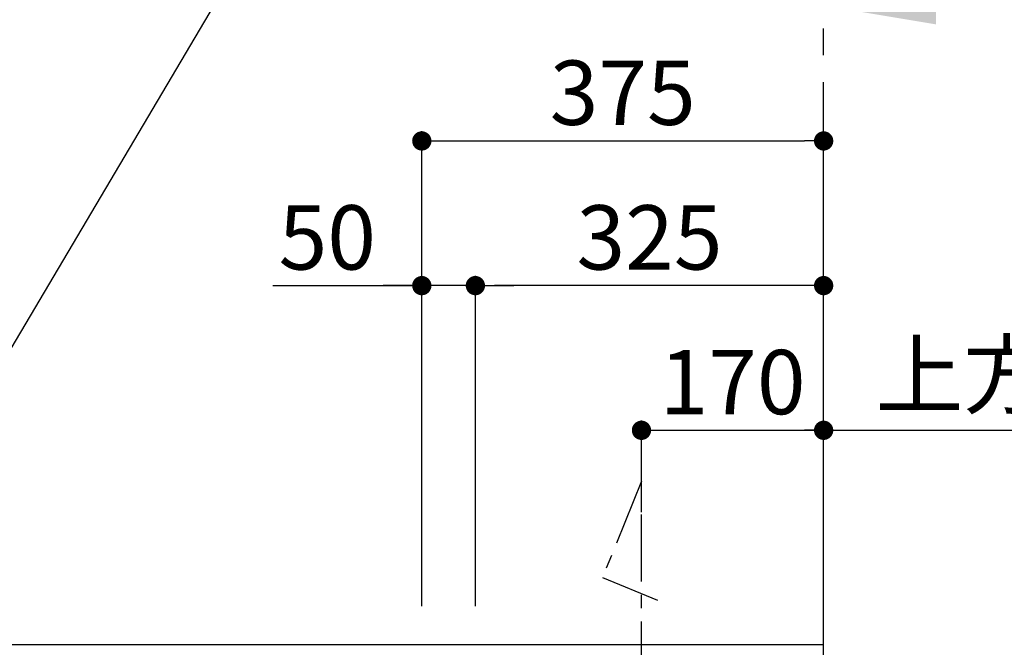
# Model space of a CAD drawing. Extents: x 27948 to 54421, y -22065 to -13195.
# Drawn here: x 44381 to 45300, y -17607 to -17022 of the extents above; entities that cross this region are included whole.
import ezdxf

# ---------------------------------------------------------------- set-up
doc = ezdxf.new("R2010")
doc.units = 0
doc.header["$LTSCALE"] = 50
doc.header["$MEASUREMENT"] = 0
doc.linetypes.add('CENTER', pattern=[2, 1.25, -0.25, 0.25, -0.25])
doc.layers.get('0').update_dxf_attribs({"linetype": 'CONTINUOUS'})
doc.layers.get('DEFPOINTS').update_dxf_attribs({"color": 146, "linetype": 'CONTINUOUS'})
for name, color, linetype in [('111-壁仕上', 3, 'CONTINUOUS'), ('150-機器', 8, 'CONTINUOUS'), ('160-文字', 254, 'CONTINUOUS'), ('166-寸法B', 11, 'CONTINUOUS')]:
    doc.layers.add(name, color=color, linetype=linetype)
doc.styles.add('KH001', font='txt')
doc.dimstyles.new('KH1xx030', dxfattribs={"dimscale": 30, "dimtxt": 2, "dimasz": 0.6, "dimexe": 0.3, "dimexo": 1.2, "dimgap": 0.5, "dimtad": 3, "dimdec": 1, "dimdsep": 46, "dimlunit": 6, "dimtxsty": 'KH001', "dimblk": 'DOT', "dimcen": 1, "dimdle": 1, "dimclrd": 256, "dimclre": 256, "dimclrt": 256, "dimadec": 0, "dimazin": 0, "dimtfac": 1, "dimtdec": 1, "dimtix": 1, "dimtmove": 2, "dimatfit": 3, "dimldrblk": 'CLOSEDBLANK', "dimfxl": 1, "dimtolj": 1, "dimtzin": 0, "dimlwd": -1, "dimlwe": -1, "dimarcsym": 0})

# ---------------------------------------------------------------- blocks, each defined once
blk = doc.blocks.new('_ClosedBlank')
at = {"color": 0, "linetype": 'ByBlock', "lineweight": -2}
for p, q in [((-1, 0.1667), (0, 0)), ((-1, 0.1667), (-1, -0.1667)), ((0, 0), (-1, -0.1667))]:
    blk.add_line(p, q, dxfattribs=at)
blk = doc.blocks.new('_Dot')
at = {"color": 0, "linetype": 'ByBlock', "lineweight": -2}
blk.add_line((-0.5, 0), (-1, 0), dxfattribs=at)
at = {"color": 0, "linetype": 'ByBlock', "const_width": 0.5}
blk.add_lwpolyline([(-0.25, 0, 1), (0.25, 0, 1)], format="xyb", close=True, dxfattribs=at)
blk = doc.blocks.new('*D255')
at = {"layer": '166-寸法B', "transparency": 16777216}
for p, q in [((44961.55, -17481.18), (44961.55, -17395.89)), ((45131.55, -17563.89), (45131.55, -17395.89)), ((44979.55, -17404.89), (45113.55, -17404.89))]:
    blk.add_line(p, q, dxfattribs=at)
at = {"layer": 'DEFPOINTS', "color": 0, "transparency": 16777216}
for p in [(45131.55, -17404.89), (44961.55, -17517.18), (45131.55, -17599.89)]:
    blk.add_point(p, dxfattribs=at)
at = {"layer": '166-寸法B', "transparency": 16777216, "xscale": 18, "yscale": 18, "zscale": 18, "rotation": 180}
blk.add_blockref('_Dot', (44961.55, -17404.89), dxfattribs=at)
at = {"layer": '166-寸法B', "transparency": 16777216, "xscale": 18, "yscale": 18, "zscale": 18}
blk.add_blockref('_Dot', (45131.55, -17404.89), dxfattribs=at)
at = {"layer": '166-寸法B', "transparency": 16777216, "insert": (45046.55, -17359.89), "char_height": 60, "attachment_point": 5, "style": 'KH001'}
blk.add_mtext('\\A1;170', dxfattribs=at)
blk = doc.blocks.new('*D256')
at = {"layer": '166-寸法B', "transparency": 16777216}
for p, q in [((45131.55, -17563.89), (45131.55, -17395.89)), ((45101.55, -17404.89), (45913.23, -17404.89))]:
    blk.add_line(p, q, dxfattribs=at)
at = {"layer": 'DEFPOINTS', "color": 0, "transparency": 16777216}
for p in [(45883.23, -17404.89), (45883.23, -17436.12), (45131.55, -17599.89)]:
    blk.add_point(p, dxfattribs=at)
at = {"layer": '166-寸法B', "transparency": 16777216, "insert": (45507.39, -17353.18), "char_height": 60, "attachment_point": 5, "style": 'KH001'}
blk.add_mtext('\\A1;上方排気ﾀﾞｸﾄ位置', dxfattribs=at)
blk = doc.blocks.new('_None')
blk = doc.blocks.new('*D262')
at = {"layer": '166-寸法B', "transparency": 16777216}
for p, q in [((44756.55, -17568.89), (44756.55, -17125.89)), ((45131.55, -17568.89), (45131.55, -17125.89)), ((44774.55, -17134.89), (45113.55, -17134.89))]:
    blk.add_line(p, q, dxfattribs=at)
at = {"layer": 'DEFPOINTS', "color": 0, "transparency": 16777216}
for p in [(45131.55, -17134.89), (44756.55, -17604.89), (45131.55, -17604.89)]:
    blk.add_point(p, dxfattribs=at)
at = {"layer": '166-寸法B', "transparency": 16777216, "xscale": 18, "yscale": 18, "zscale": 18, "rotation": 180}
blk.add_blockref('_Dot', (44756.55, -17134.89), dxfattribs=at)
at = {"layer": '166-寸法B', "transparency": 16777216, "xscale": 18, "yscale": 18, "zscale": 18}
blk.add_blockref('_Dot', (45131.55, -17134.89), dxfattribs=at)
at = {"layer": '166-寸法B', "transparency": 16777216, "insert": (44944.05, -17089.89), "char_height": 60, "attachment_point": 5, "style": 'KH001'}
blk.add_mtext('\\A1;375', dxfattribs=at)
blk = doc.blocks.new('*D263')
at = {"layer": '166-寸法B', "linetype": 'ByBlock', "transparency": 16777216}
for p, q in [((44806.55, -17568.89), (44806.55, -17260.89)), ((45131.55, -17568.89), (45131.55, -17260.89)), ((45113.55, -17269.89), (44824.55, -17269.89))]:
    blk.add_line(p, q, dxfattribs=at)
at = {"layer": 'DEFPOINTS', "color": 0, "transparency": 16777216}
for p in [(44806.55, -17269.89), (44806.55, -17604.89), (45131.55, -17604.89)]:
    blk.add_point(p, dxfattribs=at)
at = {"layer": '166-寸法B', "transparency": 16777216, "xscale": 18, "yscale": 18, "zscale": 18, "rotation": 180}
blk.add_blockref('_Dot', (44806.55, -17269.89), dxfattribs=at)
at = {"layer": '166-寸法B', "transparency": 16777216, "xscale": 18, "yscale": 18, "zscale": 18}
blk.add_blockref('_Dot', (45131.55, -17269.89), dxfattribs=at)
at = {"layer": '166-寸法B', "transparency": 16777216, "insert": (44969.05, -17224.89), "char_height": 60, "attachment_point": 5, "style": 'KH001'}
blk.add_mtext('\\A1;325', dxfattribs=at)
blk = doc.blocks.new('*D264')
at = {"layer": '166-寸法B', "linetype": 'ByBlock', "transparency": 16777216}
for p, q in [((44756.55, -17568.89), (44756.55, -17260.89)), ((44806.55, -17568.89), (44806.55, -17260.89)), ((44617.56, -17269.89), (44756.55, -17269.89)), ((44738.55, -17269.89), (44720.55, -17269.89)), ((44806.55, -17269.89), (44756.55, -17269.89)), ((44806.55, -17269.89), (44756.55, -17269.89)), ((44824.55, -17269.89), (44842.55, -17269.89))]:
    blk.add_line(p, q, dxfattribs=at)
at = {"layer": 'DEFPOINTS', "color": 0, "transparency": 16777216}
for p in [(44756.55, -17269.89), (44756.55, -17604.89), (44806.55, -17604.89)]:
    blk.add_point(p, dxfattribs=at)
at = {"layer": '166-寸法B', "transparency": 16777216, "xscale": 18, "yscale": 18, "zscale": 18}
blk.add_blockref('_Dot', (44756.55, -17269.89), dxfattribs=at)
at = {"layer": '166-寸法B', "transparency": 16777216, "xscale": 18, "yscale": 18, "zscale": 18, "rotation": 180}
blk.add_blockref('_Dot', (44806.55, -17269.89), dxfattribs=at)
at = {"layer": '166-寸法B', "transparency": 16777216, "insert": (44668.35, -17224.89), "char_height": 60, "attachment_point": 5, "style": 'KH001'}
blk.add_mtext('\\A1;50', dxfattribs=at)
blk = doc.blocks.new('*D275')
at = {"layer": '166-寸法B', "transparency": 16777216}
for p, q in [((45131.55, -16910.62), (45131.55, -17011.64)), ((45236.55, -17008.64), (45850.69, -17008.64))]:
    blk.add_line(p, q, dxfattribs=at)
blk.add_solid([(45236.55, -16991.14), (45236.55, -17026.14), (45131.55, -17008.64)], dxfattribs=at)
at = {"layer": 'DEFPOINTS', "color": 0, "transparency": 16777216}
for p in [(45131.55, -16880.62), (45841.69, -16915.83), (45841.69, -17008.64)]:
    blk.add_point(p, dxfattribs=at)
at = {"layer": '166-寸法B', "transparency": 16777216, "insert": (45539.12, -16946.15), "char_height": 81, "attachment_point": 5, "style": 'KH001'}
blk.add_mtext('\\A1;基準位置 Ｂ', dxfattribs=at)

msp = doc.modelspace()

# ---------------------------------------------------------------- linework, layer by layer
at = {"layer": '111-壁仕上', "color": 253, "linetype": 'CENTER', "ltscale": 2}
msp.add_line((45131.55, -17604.89), (45131.55, -16497.43), dxfattribs=at)
at = {"layer": '111-壁仕上', "ltscale": 2}
for p in [(42400.82, -17604.89), (45131.55, -20004.89)]:
    msp.add_line(p, (45131.55, -17604.89), dxfattribs=at)
at = {"layer": '150-機器', "linetype": 'CENTER'}
msp.add_lwpolyline([(44961.55, -17945.91), (44961.55, -17452.29), (44925.19, -17542.19), (44976.37, -17563.41)], dxfattribs=at)

# ---------------------------------------------------------------- dimensions: what is measured, and where the dimension line sits
at = {"layer": '166-寸法B'}
for base, p1, p2, text, override, picture, middle in [((45841.69, -17008.64), (45131.55, -16880.62), (45841.69, -16915.83), '基準位置 Ｂ', {"dimtxt": 2.7, "dimasz": 3.5, "dimexe": 0.1, "dimexo": 1, "dimblk2": 'None', "dimsah": 1, "dimdle": 0.3, "dimse2": 1}, '*D275', (45539.12, -16946.15)), ((45883.23, -17404.89), (45131.55, -17599.89), (45883.23, -17436.12), '上方排気ﾀﾞｸﾄ位置', {"dimblk1": 'None', "dimblk2": 'None', "dimsah": 1, "dimse2": 1}, '*D256', (45507.39, -17353.18))]:
    dim = msp.add_linear_dim(base=base, p1=p1, p2=p2, angle=180, text=text, dimstyle='KH1xx030', override=override, dxfattribs=at)
    dim.commit()
    dim.dimension.update_dxf_attribs({"geometry": picture, "text_midpoint": middle})
for base, p1, p2, picture, middle in [((45131.55, -17134.89), (44756.55, -17604.89), (45131.55, -17604.89), '*D262', (44944.05, -17089.89)), ((45131.55, -17404.89), (44961.55, -17517.18), (45131.55, -17599.89), '*D255', (45046.55, -17359.89))]:
    dim = msp.add_linear_dim(base=base, p1=p1, p2=p2, dimstyle='KH1xx030', dxfattribs=at)
    dim.commit()
    dim.dimension.update_dxf_attribs({"geometry": picture, "text_midpoint": middle})
dim = msp.add_linear_dim(base=(44756.55, -17269.89), p1=(44806.55, -17604.89), p2=(44756.55, -17604.89), dimstyle='KH1xx030', override={"dimtmove": 1, "dimfxl": 0.5, "dimarcsym": 1}, dxfattribs=at)
dim.commit()
dim.dimension.update_dxf_attribs({"geometry": '*D264', "text_midpoint": (44668.35, -17270.21), "dimtype": 128})
dim = msp.add_linear_dim(base=(44806.55, -17269.89), p1=(45131.55, -17604.89), p2=(44806.55, -17604.89), dimstyle='KH1xx030', override={"dimfxl": 0.5, "dimarcsym": 1}, dxfattribs=at)
dim.commit()
dim.dimension.update_dxf_attribs({"geometry": '*D263', "text_midpoint": (44969.05, -17224.89)})

# ---------------------------------------------------------------- leaders
at = {"layer": '160-文字', "annotation_type": 0, "has_hookline": 1, "hookline_direction": 1, "text_width": 1626.7}
msp.add_leader([(45049.95, -16185.09), (44368.86, -17335.33), (44350.86, -17335.33)], dimstyle='KH1xx030', override={"dimgap": 0.5, "dimtad": 1}, dxfattribs=at)

doc.saveas('drawing.dxf')
